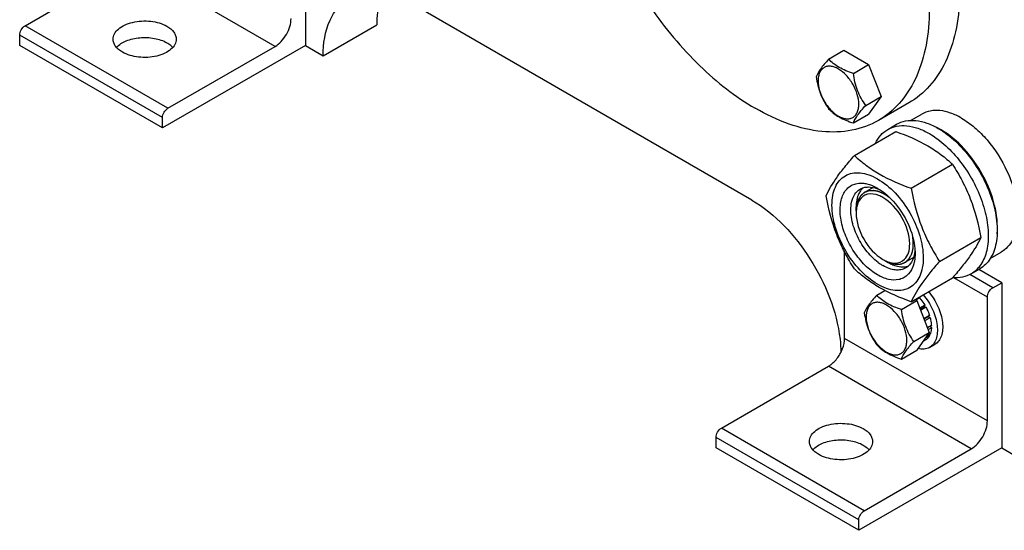
# Model space of a CAD drawing. Units: millimetres. Extents: x 0 to 6000, y -4 to 4243.
# Drawn here: x 4376 to 4766, y 983 to 1185 of the extents above; entities that cross this region are included whole.
import ezdxf

# ---------------------------------------------------------------- set-up
doc = ezdxf.new("R2010")
doc.units = ezdxf.units.MM
doc.header["$LTSCALE"] = 330
doc.layers.get('0').update_dxf_attribs({"linetype": 'CONTINUOUS'})
doc.layers.add('02___PRT_ALL_AXES', color=7, linetype='CONTINUOUS')
doc.layers.add('AXIS', color=7, linetype='CONTINUOUS')

msp = doc.modelspace()

# ---------------------------------------------------------------- linework, layer by layer
at = {"color": 7, "linetype": 'Continuous'}
for p, q in [((4666.239, 1113.733), (4531.888, 1191.299)), ((4496.533, 1170.886), (4517.746, 1183.133)), ((4489.462, 1174.968), (4496.533, 1170.886)), ((4696.686, 1169.518), (4702.755, 1173.022)), ((4702.755, 1173.022), (4712.553, 1167.365)), ((4706.484, 1163.861), (4712.553, 1167.365)), ((4712.553, 1167.365), (4717.452, 1154.738)), ((4711.383, 1151.235), (4717.452, 1154.738)), ((4717.452, 1154.738), (4712.553, 1147.769)), ((4706.484, 1144.265), (4712.553, 1147.769)), ((4706.909, 1131.4), (4723.324, 1140.877)), ((4740.169, 1142.137), (4740.127, 1142.159)), ((4729.363, 1118.436), (4745.778, 1127.913)), ((4707.606, 1109.448), (4707.606, 1111.081)), ((4740.59, 1089.501), (4757.005, 1098.978)), ((4718.919, 1089.852), (4720.333, 1089.036)), ((4729.363, 1073.529), (4745.778, 1083.006)), ((4745.844, 1083.083), (4745.778, 1083.006)), ((4715.73, 1076.113), (4718.979, 1077.989)), ((4725.528, 1070.456), (4731.596, 1073.959)), ((4730.853, 1074.389), (4731.596, 1073.959)), ((4731.06, 1074.269), (4732.087, 1074.862)), ((4732.648, 1075.035), (4731.19, 1074.194)), ((4731.596, 1073.959), (4736.495, 1061.333)), ((4732.063, 1075.088), (4732.087, 1074.862)), ((4732.087, 1074.862), (4732.648, 1075.035)), ((4734.742, 1072.212), (4732.726, 1071.048)), ((4732.909, 1070.576), (4734.559, 1071.529)), ((4735.242, 1071.346), (4733.092, 1070.104)), ((4734.742, 1072.212), (4734.559, 1071.529)), ((4734.559, 1071.529), (4735.242, 1071.346)), ((4736.64, 1068.121), (4734.37, 1066.81)), ((4734.418, 1066.687), (4736.21, 1067.722)), ((4736.911, 1067.21), (4734.708, 1065.938)), ((4736.64, 1068.121), (4736.21, 1067.722)), ((4736.21, 1067.722), (4736.911, 1067.21)), ((4730.427, 1057.83), (4736.495, 1061.333)), ((4736.495, 1061.333), (4731.596, 1054.363)), ((4736.911, 1060.691), (4735.451, 1059.848)), ((4737.402, 1064.075), (4735.792, 1063.145)), ((4737.402, 1063.259), (4736.051, 1062.478)), ((4736.954, 1063.816), (4737.402, 1063.259)), ((4735.242, 1058.483), (4733.98, 1057.755)), ((4736.64, 1060.093), (4734.929, 1059.105)), ((4736.474, 1060.439), (4736.64, 1060.093)), ((4725.528, 1050.86), (4731.596, 1054.363)), ((4765.234, 1015.755), (4772.306, 1011.672))]:
    msp.add_line(p, q, dxfattribs=at)
at = {"color": 2, "linetype": 'Continuous'}
for p, q in [((4714.314, 1118.733), (4710.919, 1116.773)), ((4730.282, 1091.001), (4726.919, 1089.06))]:
    msp.add_line(p, q, dxfattribs=at)
at = {"color": 7, "linetype": 'Continuous'}
for centre, radius, start, end in [((4728.031, 1118.846), 26.265, 62.57714, 65.65617), ((4726.96, 1116.776), 28.596, 59.98573, 62.48791), ((4714.951, 1113.496), 6.885, 140.32636, 142.39585), ((4714.702, 1113.707), 6.559, 134.83562, 140.3523), ((4714.516, 1113.89), 6.298, 132.0372, 134.80998), ((4720.937, 1108.638), 13.332, 176.32933, 180.02662), ((4704.672, 1092.146), 26.3, 9.362, 10.0811), ((4728.342, 1105.066), 20.013, 233.20657, 235.7599), ((4727.282, 1103.491), 18.115, 235.72947, 239.95352), ((4724.895, 1101.823), 13.355, 239.97123, 243.65516), ((4726.14, 1093.94), 6.631, 279.67245, 283.77656), ((4726.211, 1093.651), 6.333, 283.77536, 289.1915)]:
    msp.add_arc(centre, radius, start, end, dxfattribs=at)
for points, knots in [([(4496.533, 1170.886), (4496.533, 1175.661), (4497.691, 1184.534), (4503.516, 1191.828), (4506.888, 1193.775)], [0, 0, 0, 0, 0.5507641, 1, 1, 1, 1]), ([(4519.821, 1195.716), (4519.47, 1194.789), (4518.184, 1190.716), (4517.746, 1186.406), (4517.746, 1183.133)], [0, 0, 0, 0, 0.2324638, 1, 1, 1, 1]), ([(4696.686, 1169.518), (4696.085, 1168.849), (4694.974, 1167.574), (4693.219, 1165.329), (4692.208, 1163.632), (4691.787, 1162.548)], [0, 0, 0, 0, 0.3156293, 0.5925611, 1, 1, 1, 1]), ([(4708.644, 1151.659), (4708.644, 1152.98), (4708.148, 1155.767), (4706.421, 1159.683), (4703.891, 1163.138), (4701.281, 1165.338), (4699.088, 1166.383), (4697.558, 1166.752), (4696.122, 1166.716), (4694.844, 1166.252), (4693.803, 1165.377), (4693.054, 1164.152), (4692.609, 1162.643), (4692.522, 1161.544), (4692.522, 1160.967)], [0, 0, 0, 0, 0.1382484, 0.2913952, 0.444541, 0.5827891, 0.6432422, 0.6973226, 0.7459651, 0.7913937, 0.8368224, 0.8854658, 0.9395442, 1, 1, 1, 1]), ([(4706.484, 1163.861), (4705.479, 1164.182), (4703.544, 1164.867), (4700.861, 1166.151), (4698.568, 1167.704), (4697.271, 1168.906), (4696.686, 1169.518)], [0, 0, 0, 0, 0.2768072, 0.5376908, 0.7780014, 1, 1, 1, 1]), ([(4691.787, 1162.548), (4692.121, 1160.253), (4692.894, 1156.846), (4694.846, 1152.714), (4696.051, 1150.825), (4696.686, 1149.922)], [0, 0, 0, 0, 0.5092457, 0.7576314, 1, 1, 1, 1]), ([(4711.383, 1151.235), (4710.748, 1152.138), (4709.543, 1154.027), (4707.591, 1158.159), (4706.818, 1161.566), (4706.484, 1163.861)], [0, 0, 0, 0, 0.2423687, 0.4907544, 1, 1, 1, 1]), ([(4692.522, 1160.967), (4692.522, 1159.645), (4693.017, 1156.858), (4694.744, 1152.942), (4697.274, 1149.488), (4699.885, 1147.287), (4702.078, 1146.242), (4703.607, 1145.873), (4705.043, 1145.91), (4706.321, 1146.373), (4707.362, 1147.248), (4708.111, 1148.473), (4708.556, 1149.982), (4708.644, 1151.081), (4708.644, 1151.659)], [0, 0, 0, 0, 0.1382484, 0.2913952, 0.444541, 0.5827891, 0.6432422, 0.6973226, 0.7459651, 0.7913937, 0.8368224, 0.8854658, 0.9395442, 1, 1, 1, 1]), ([(4706.484, 1144.265), (4706.905, 1145.348), (4707.916, 1147.046), (4709.671, 1149.291), (4710.782, 1150.565), (4711.383, 1151.235)], [0, 0, 0, 0, 0.4074389, 0.6843708, 1, 1, 1, 1]), ([(4696.686, 1149.922), (4697.271, 1149.31), (4698.568, 1148.107), (4700.861, 1146.555), (4703.544, 1145.271), (4705.479, 1144.586), (4706.484, 1144.265)], [0, 0, 0, 0, 0.2219987, 0.4623092, 0.7231929, 1, 1, 1, 1]), ([(4723.324, 1140.877), (4727.667, 1139.317), (4733.914, 1136.692), (4741.201, 1131.9), (4744.329, 1129.259), (4745.778, 1127.913)], [0, 0, 0, 0, 0.5304649, 0.7727103, 1, 1, 1, 1]), ([(4763.426, 1100.447), (4763.768, 1104.173), (4762.809, 1112.29), (4758.189, 1123.819), (4750.983, 1134.129), (4744.641, 1139.587), (4741.264, 1141.537)], [0, 0, 0, 0, 0.2307405, 0.4933055, 0.7595619, 1, 1, 1, 1]), ([(4695.683, 1115.428), (4696.847, 1117.945), (4699.225, 1121.854), (4703.193, 1127.033), (4705.612, 1129.903), (4706.909, 1131.4)], [0, 0, 0, 0, 0.4250439, 0.6964038, 1, 1, 1, 1]), ([(4706.909, 1131.4), (4708.359, 1130.054), (4711.486, 1127.413), (4718.773, 1122.621), (4725.02, 1119.996), (4729.363, 1118.436)], [0, 0, 0, 0, 0.2272897, 0.4695352, 1, 1, 1, 1]), ([(4745.778, 1127.913), (4747.139, 1125.771), (4749.73, 1121.341), (4754.053, 1111.852), (4756.031, 1104.17), (4757.005, 1098.978)], [0, 0, 0, 0, 0.2438565, 0.4924143, 1, 1, 1, 1]), ([(4698.024, 1111.714), (4698.024, 1113.009), (4698.22, 1115.471), (4699.217, 1118.853), (4700.897, 1121.599), (4703.229, 1123.56), (4706.093, 1124.599), (4709.311, 1124.681), (4712.74, 1123.854), (4717.655, 1121.511), (4723.507, 1116.579), (4729.175, 1108.837), (4733.046, 1100.06), (4734.157, 1093.814), (4734.157, 1090.853)], [0, 0, 0, 0, 0.0604554, 0.1145347, 0.1631776, 0.2086063, 0.2540349, 0.3026773, 0.3567579, 0.417211, 0.555459, 0.7086049, 0.8617513, 1, 1, 1, 1]), ([(4716.091, 1084.137), (4714.299, 1085.171), (4710.855, 1087.928), (4706.608, 1093.161), (4703.347, 1099.248), (4701.418, 1105.543), (4701.071, 1110.667), (4701.729, 1114.242), (4702.615, 1116.46), (4703.903, 1118.261), (4705.567, 1119.576), (4707.545, 1120.342), (4708.966, 1120.469), (4709.688, 1120.451)], [0, 0, 0, 0, 0.1347103, 0.2836119, 0.4362862, 0.5814252, 0.7095638, 0.7658116, 0.8168853, 0.8637985, 0.9083705, 0.9529811, 1, 1, 1, 1]), ([(4709.688, 1120.451), (4709.857, 1120.446), (4710.557, 1120.409), (4711.251, 1120.3), (4711.769, 1120.183)], [0, 0, 0, 0, 0.2424521, 1, 1, 1, 1]), ([(4711.769, 1120.183), (4712.126, 1120.102), (4713.63, 1119.69), (4715.058, 1119.026), (4716.091, 1118.43)], [0, 0, 0, 0, 0.2349539, 1, 1, 1, 1]), ([(4706.909, 1086.492), (4705.549, 1088.634), (4702.957, 1093.064), (4698.634, 1102.553), (4696.656, 1110.236), (4695.683, 1115.428)], [0, 0, 0, 0, 0.2438565, 0.4924143, 1, 1, 1, 1]), ([(4705.804, 1112.947), (4706.048, 1114.038), (4706.798, 1116.059), (4708.358, 1117.603), (4709.212, 1118.096)], [0, 0, 0, 0, 0.5311265, 1, 1, 1, 1]), ([(4709.496, 1117.697), (4709.18, 1117.287), (4707.97, 1115.29), (4707.606, 1112.881), (4707.606, 1111.081)], [0, 0, 0, 0, 0.2235656, 1, 1, 1, 1]), ([(4712.065, 1116.036), (4710.733, 1115.71), (4709.046, 1114.37), (4708.299, 1112.63), (4708.132, 1112.137)], [0, 0, 0, 0, 0.7247836, 1, 1, 1, 1]), ([(4709.212, 1118.096), (4709.674, 1118.363), (4710.696, 1118.781), (4713.033, 1119.09), (4714.854, 1118.689), (4716.022, 1118.25)], [0, 0, 0, 0, 0.2280796, 0.4662965, 1, 1, 1, 1]), ([(4718.212, 1114.756), (4717.688, 1115.058), (4715.804, 1116), (4713.536, 1116.395), (4712.065, 1116.036)], [0, 0, 0, 0, 0.2854678, 1, 1, 1, 1]), ([(4716.022, 1118.25), (4716.116, 1118.215), (4716.497, 1118.067), (4716.871, 1117.901), (4717.149, 1117.767)], [0, 0, 0, 0, 0.2453628, 1, 1, 1, 1]), ([(4716.091, 1118.43), (4716.273, 1118.324), (4717.016, 1117.88), (4717.731, 1117.389), (4718.255, 1116.997)], [0, 0, 0, 0, 0.243547, 1, 1, 1, 1]), ([(4718.255, 1116.997), (4718.439, 1116.86), (4719.182, 1116.288), (4719.893, 1115.675), (4720.411, 1115.193)], [0, 0, 0, 0, 0.244793, 1, 1, 1, 1]), ([(4729.363, 1118.436), (4730.337, 1113.244), (4732.314, 1105.562), (4736.638, 1096.073), (4739.229, 1091.643), (4740.59, 1089.501)], [0, 0, 0, 0, 0.5075857, 0.7561435, 1, 1, 1, 1]), ([(4666.239, 1113.733), (4675.688, 1108.278), (4691.285, 1091.229), (4699.853, 1069.985), (4701.205, 1058.764)], [0, 0, 0, 0, 0.4911948, 1, 1, 1, 1]), ([(4734.157, 1090.853), (4734.157, 1089.558), (4733.962, 1087.096), (4732.964, 1083.714), (4731.284, 1080.967), (4728.952, 1079.006), (4726.088, 1077.967), (4722.87, 1077.886), (4719.441, 1078.713), (4714.526, 1081.055), (4708.675, 1085.987), (4703.006, 1093.729), (4699.135, 1102.506), (4698.024, 1108.752), (4698.024, 1111.714)], [0, 0, 0, 0, 0.0604554, 0.1145347, 0.1631776, 0.2086063, 0.2540349, 0.3026773, 0.3567579, 0.417211, 0.555459, 0.7086049, 0.8617513, 1, 1, 1, 1]), ([(4716.356, 1089.04), (4714.507, 1090.421), (4711.146, 1093.893), (4707.502, 1100.052), (4705.456, 1106.572), (4705.371, 1111.008), (4705.804, 1112.947)], [0, 0, 0, 0, 0.2540305, 0.5243778, 0.7812928, 1, 1, 1, 1]), ([(4728.818, 1096.396), (4728.816, 1100.03), (4726.33, 1107.203), (4721.358, 1112.939), (4718.212, 1114.756)], [0, 0, 0, 0, 0.5001066, 1, 1, 1, 1]), ([(4720.411, 1115.193), (4723.03, 1112.762), (4727.375, 1106.988), (4729.948, 1100.224), (4730.566, 1096.749)], [0, 0, 0, 0, 0.5030801, 1, 1, 1, 1]), ([(4707.606, 1108.632), (4707.605, 1104.996), (4710.09, 1097.818), (4715.064, 1092.078), (4718.212, 1090.26)], [0, 0, 0, 0, 0.5000439, 1, 1, 1, 1]), ([(4730.622, 1096.424), (4730.674, 1096.107), (4730.854, 1094.877), (4730.94, 1093.632), (4730.94, 1092.71)], [0, 0, 0, 0, 0.2585859, 1, 1, 1, 1]), ([(4757.005, 1098.978), (4755.846, 1096.473), (4753.482, 1092.583), (4749.539, 1087.427), (4747.134, 1084.572), (4745.844, 1083.083)], [0, 0, 0, 0, 0.425185, 0.6964526, 1, 1, 1, 1]), ([(4730.746, 1092.718), (4730.541, 1091.492), (4729.976, 1089.721), (4728.544, 1087.859), (4727.672, 1087.185), (4727.212, 1086.919)], [0, 0, 0, 0, 0.5335697, 0.7718309, 1, 1, 1, 1]), ([(4730.94, 1092.71), (4730.94, 1092.394), (4730.911, 1091.184), (4730.761, 1089.976), (4730.566, 1089.104)], [0, 0, 0, 0, 0.2616979, 1, 1, 1, 1]), ([(4730.9, 1094.027), (4730.893, 1093.915), (4730.856, 1093.477), (4730.8, 1093.041), (4730.746, 1092.718)], [0, 0, 0, 0, 0.2550059, 1, 1, 1, 1]), ([(4720.333, 1089.036), (4720.919, 1088.697), (4723.048, 1087.625), (4725.561, 1087.114), (4727.254, 1087.403)], [0, 0, 0, 0, 0.2825194, 1, 1, 1, 1]), ([(4721.391, 1088.987), (4721.9, 1088.878), (4723.77, 1088.63), (4725.786, 1089.356), (4726.756, 1090.318)], [0, 0, 0, 0, 0.2760031, 1, 1, 1, 1]), ([(4740.59, 1089.501), (4739.293, 1088.004), (4736.873, 1085.134), (4732.906, 1079.955), (4730.528, 1076.046), (4729.363, 1073.529)], [0, 0, 0, 0, 0.3035962, 0.5749561, 1, 1, 1, 1]), ([(4730.566, 1089.104), (4730.525, 1088.921), (4730.352, 1088.215), (4730.119, 1087.524), (4729.909, 1087.028)], [0, 0, 0, 0, 0.2582735, 1, 1, 1, 1]), ([(4729.363, 1073.529), (4725.02, 1075.088), (4718.773, 1077.714), (4711.486, 1082.506), (4708.359, 1085.147), (4706.909, 1086.492)], [0, 0, 0, 0, 0.5304649, 0.7727103, 1, 1, 1, 1]), ([(4729.909, 1087.028), (4729.409, 1085.848), (4728.315, 1084.204), (4726.215, 1082.806), (4723.778, 1081.98), (4720.151, 1082.171), (4717.452, 1083.351), (4716.091, 1084.137)], [0, 0, 0, 0, 0.2374073, 0.3493762, 0.4625978, 0.7087753, 1, 1, 1, 1]), ([(4727.212, 1086.919), (4726.618, 1086.577), (4725.254, 1086.081), (4722.988, 1086.025), (4720.573, 1086.607), (4719.002, 1087.355), (4718.212, 1087.811)], [0, 0, 0, 0, 0.217774, 0.4509607, 0.7102047, 1, 1, 1, 1]), ([(4715.73, 1076.113), (4715.128, 1075.443), (4714.017, 1074.169), (4712.262, 1071.924), (4711.251, 1070.226), (4710.831, 1069.143)], [0, 0, 0, 0, 0.3156293, 0.5925611, 1, 1, 1, 1]), ([(4727.687, 1058.253), (4727.687, 1059.575), (4727.191, 1062.362), (4725.464, 1066.278), (4722.935, 1069.732), (4720.324, 1071.933), (4718.131, 1072.978), (4716.601, 1073.347), (4715.165, 1073.31), (4713.887, 1072.847), (4712.847, 1071.972), (4712.097, 1070.747), (4711.652, 1069.238), (4711.565, 1068.139), (4711.565, 1067.561)], [0, 0, 0, 0, 0.1382484, 0.2913952, 0.444541, 0.5827891, 0.6432422, 0.6973226, 0.7459651, 0.7913937, 0.8368224, 0.8854658, 0.9395442, 1, 1, 1, 1]), ([(4725.528, 1070.456), (4724.522, 1070.776), (4722.587, 1071.461), (4719.904, 1072.745), (4717.612, 1074.298), (4716.315, 1075.501), (4715.73, 1076.113)], [0, 0, 0, 0, 0.2768072, 0.5376908, 0.7780014, 1, 1, 1, 1]), ([(4732.648, 1075.035), (4732.841, 1074.821), (4733.602, 1073.929), (4734.281, 1072.966), (4734.742, 1072.212)], [0, 0, 0, 0, 0.2458809, 1, 1, 1, 1]), ([(4710.831, 1069.143), (4711.164, 1066.847), (4711.937, 1063.44), (4713.89, 1059.309), (4715.095, 1057.42), (4715.73, 1056.517)], [0, 0, 0, 0, 0.5092457, 0.7576314, 1, 1, 1, 1]), ([(4730.427, 1057.83), (4729.792, 1058.733), (4728.587, 1060.622), (4726.634, 1064.753), (4725.861, 1068.16), (4725.528, 1070.456)], [0, 0, 0, 0, 0.2423687, 0.4907544, 1, 1, 1, 1]), ([(4735.242, 1071.346), (4735.384, 1071.085), (4735.922, 1070.043), (4736.368, 1068.953), (4736.64, 1068.121)], [0, 0, 0, 0, 0.2534016, 1, 1, 1, 1]), ([(4711.565, 1067.561), (4711.565, 1066.24), (4712.061, 1063.453), (4713.788, 1059.537), (4716.317, 1056.082), (4718.928, 1053.882), (4721.121, 1052.837), (4722.651, 1052.468), (4724.087, 1052.504), (4725.365, 1052.968), (4726.405, 1053.843), (4727.155, 1055.068), (4727.6, 1056.577), (4727.687, 1057.676), (4727.687, 1058.253)], [0, 0, 0, 0, 0.1382484, 0.2913952, 0.444541, 0.5827891, 0.6432422, 0.6973226, 0.7459651, 0.7913937, 0.8368224, 0.8854658, 0.9395442, 1, 1, 1, 1]), ([(4736.911, 1067.21), (4736.982, 1066.943), (4737.23, 1065.914), (4737.374, 1064.857), (4737.402, 1064.075)], [0, 0, 0, 0, 0.2609647, 1, 1, 1, 1]), ([(4737.402, 1063.259), (4737.393, 1063.026), (4737.331, 1062.155), (4737.142, 1061.288), (4736.911, 1060.691)], [0, 0, 0, 0, 0.2668422, 1, 1, 1, 1]), ([(4725.528, 1050.86), (4725.948, 1051.943), (4726.959, 1053.641), (4728.714, 1055.885), (4729.825, 1057.16), (4730.427, 1057.83)], [0, 0, 0, 0, 0.4074389, 0.6843708, 1, 1, 1, 1]), ([(4736.64, 1060.093), (4736.469, 1059.767), (4736.069, 1059.165), (4735.53, 1058.679), (4735.242, 1058.483)], [0, 0, 0, 0, 0.5134603, 1, 1, 1, 1]), ([(4715.73, 1056.517), (4716.315, 1055.905), (4717.612, 1054.702), (4719.904, 1053.149), (4722.587, 1051.865), (4724.522, 1051.18), (4725.528, 1050.86)], [0, 0, 0, 0, 0.2219987, 0.4623092, 0.7231929, 1, 1, 1, 1])]:
    msp.add_open_spline(points, degree=3, knots=knots, dxfattribs=at)
at = {"color": 2, "linetype": 'Continuous'}
for points, knots in [([(4714.503, 1117.494), (4714.383, 1117.488), (4714.145, 1117.476), (4713.847, 1117.462), (4713.609, 1117.45), (4713.43, 1117.441), (4713.252, 1117.432), (4713.103, 1117.425), (4712.983, 1117.419), (4712.894, 1117.415), (4712.82, 1117.411), (4712.76, 1117.408), (4712.715, 1117.406), (4712.678, 1117.404), (4712.648, 1117.403), (4712.63, 1117.402), (4712.615, 1117.401), (4712.606, 1117.401), (4712.598, 1117.401), (4712.591, 1117.398), (4712.58, 1117.394), (4712.563, 1117.388), (4712.536, 1117.378), (4712.503, 1117.365), (4712.45, 1117.345), (4712.383, 1117.32), (4712.304, 1117.29), (4712.197, 1117.25), (4712.064, 1117.2), (4711.905, 1117.139), (4711.745, 1117.079), (4711.586, 1117.019), (4711.453, 1116.969), (4711.346, 1116.929), (4711.267, 1116.899), (4711.187, 1116.869), (4711.107, 1116.839), (4711.041, 1116.813), (4710.987, 1116.793), (4710.954, 1116.781), (4710.928, 1116.771), (4710.911, 1116.764), (4710.899, 1116.76), (4710.893, 1116.757), (4710.888, 1116.752), (4710.881, 1116.747), (4710.87, 1116.738), (4710.856, 1116.726), (4710.834, 1116.708), (4710.807, 1116.685), (4710.774, 1116.658), (4710.731, 1116.621), (4710.676, 1116.576), (4710.611, 1116.521), (4710.523, 1116.448), (4710.414, 1116.356), (4710.284, 1116.247), (4710.153, 1116.137), (4710.022, 1116.028), (4709.913, 1115.936), (4709.825, 1115.863), (4709.76, 1115.808), (4709.695, 1115.754), (4709.64, 1115.708), (4709.596, 1115.671), (4709.569, 1115.648), (4709.547, 1115.63), (4709.531, 1115.617), (4709.517, 1115.605), (4709.508, 1115.597), (4709.502, 1115.592), (4709.498, 1115.59), (4709.495, 1115.584), (4709.491, 1115.578), (4709.484, 1115.566), (4709.474, 1115.55), (4709.462, 1115.531), (4709.445, 1115.505), (4709.425, 1115.473), (4709.393, 1115.421), (4709.352, 1115.357), (4709.304, 1115.279), (4709.255, 1115.202), (4709.19, 1115.099), (4709.109, 1114.97), (4709.012, 1114.815), (4708.915, 1114.66), (4708.817, 1114.505), (4708.72, 1114.35), (4708.639, 1114.221), (4708.582, 1114.131), (4708.55, 1114.079), (4708.526, 1114.04), (4708.505, 1114.008), (4708.489, 1113.982), (4708.479, 1113.966), (4708.471, 1113.953), (4708.466, 1113.945), (4708.462, 1113.939), (4708.459, 1113.931), (4708.455, 1113.917), (4708.448, 1113.897), (4708.438, 1113.864), (4708.426, 1113.824), (4708.406, 1113.759), (4708.381, 1113.678), (4708.351, 1113.581), (4708.311, 1113.452), (4708.261, 1113.29), (4708.201, 1113.096), (4708.141, 1112.901), (4708.081, 1112.707), (4708.022, 1112.513), (4707.972, 1112.351), (4707.932, 1112.222), (4707.902, 1112.125), (4707.877, 1112.044), (4707.857, 1111.979), (4707.844, 1111.938), (4707.834, 1111.906), (4707.828, 1111.886), (4707.824, 1111.872), (4707.821, 1111.863), (4707.821, 1111.854), (4707.82, 1111.842), (4707.818, 1111.823), (4707.816, 1111.8), (4707.813, 1111.762), (4707.808, 1111.715), (4707.803, 1111.658), (4707.796, 1111.582), (4707.785, 1111.45), (4707.768, 1111.261), (4707.747, 1111.035), (4707.727, 1110.808), (4707.707, 1110.581), (4707.68, 1110.279), (4707.646, 1109.901), (4707.619, 1109.599), (4707.606, 1109.448)], [0, 0, 0, 0, 0.03125, 0.0625, 0.078125, 0.09375, 0.109375, 0.125, 0.1328125, 0.140625, 0.1484375, 0.1523438, 0.15625, 0.1601562, 0.1621094, 0.1640625, 0.1650391, 0.1660156, 0.1665039, 0.1669922, 0.1679688, 0.1699219, 0.171875, 0.1757812, 0.1796875, 0.1875, 0.1953125, 0.203125, 0.21875, 0.234375, 0.25, 0.265625, 0.28125, 0.2890625, 0.296875, 0.3046875, 0.3125, 0.3203125, 0.3242188, 0.328125, 0.3300781, 0.3320312, 0.3330078, 0.3334961, 0.3339844, 0.3349609, 0.3359375, 0.3378906, 0.3398438, 0.34375, 0.3476562, 0.3515625, 0.359375, 0.3671875, 0.375, 0.390625, 0.40625, 0.421875, 0.4375, 0.453125, 0.4609375, 0.46875, 0.4765625, 0.484375, 0.4882812, 0.4921875, 0.4941406, 0.4960938, 0.4980469, 0.4990234, 0.4995117, 0.5, 0.5004883, 0.5009766, 0.5019531, 0.5039062, 0.5058594, 0.5078125, 0.5117188, 0.515625, 0.5234375, 0.53125, 0.5390625, 0.546875, 0.5625, 0.578125, 0.59375, 0.609375, 0.625, 0.640625, 0.6484375, 0.6523438, 0.65625, 0.6601562, 0.6621094, 0.6640625, 0.6650391, 0.6660156, 0.6665039, 0.6669922, 0.6679688, 0.6699219, 0.671875, 0.6757812, 0.6796875, 0.6875, 0.6953125, 0.703125, 0.71875, 0.734375, 0.75, 0.765625, 0.78125, 0.796875, 0.8046875, 0.8125, 0.8203125, 0.8242188, 0.828125, 0.8300781, 0.8320312, 0.8330078, 0.8334961, 0.8339844, 0.8349609, 0.8359375, 0.8378906, 0.8398438, 0.84375, 0.8476562, 0.8515625, 0.859375, 0.875, 0.890625, 0.90625, 0.921875, 0.9375, 0.96875, 1, 1, 1, 1]), ([(4718.919, 1115.98), (4718.826, 1116.031), (4718.685, 1116.107), (4718.498, 1116.208), (4718.38, 1116.271), (4718.287, 1116.321), (4718.228, 1116.353), (4718.187, 1116.375), (4718.164, 1116.388), (4718.14, 1116.398), (4718.111, 1116.412), (4718.041, 1116.444), (4717.936, 1116.492), (4717.796, 1116.557), (4717.68, 1116.611), (4717.586, 1116.654), (4717.528, 1116.681), (4717.481, 1116.703), (4717.452, 1116.716), (4717.429, 1116.727), (4717.406, 1116.736), (4717.365, 1116.752), (4717.307, 1116.774), (4717.215, 1116.809), (4717.099, 1116.854), (4716.984, 1116.898), (4716.891, 1116.934), (4716.822, 1116.96), (4716.764, 1116.983), (4716.724, 1116.998), (4716.7, 1117.007), (4716.683, 1117.014), (4716.666, 1117.019), (4716.643, 1117.026), (4716.603, 1117.038), (4716.546, 1117.055), (4716.478, 1117.076), (4716.386, 1117.104), (4716.272, 1117.139), (4716.158, 1117.173), (4716.067, 1117.201), (4716.01, 1117.219), (4715.97, 1117.231), (4715.947, 1117.237), (4715.925, 1117.242), (4715.897, 1117.248), (4715.852, 1117.258), (4715.796, 1117.271), (4715.706, 1117.291), (4715.594, 1117.316), (4715.482, 1117.34), (4715.393, 1117.36), (4715.337, 1117.373), (4715.292, 1117.383), (4715.264, 1117.389), (4715.242, 1117.394), (4715.219, 1117.398), (4715.179, 1117.403), (4715.121, 1117.411), (4715.03, 1117.423), (4714.915, 1117.438), (4714.732, 1117.463), (4714.594, 1117.481), (4714.503, 1117.494)], [0, 0, 0, 0, 0.0625, 0.09375, 0.125, 0.140625, 0.15625, 0.1640625, 0.1679688, 0.171875, 0.1796875, 0.1875, 0.21875, 0.25, 0.28125, 0.296875, 0.3125, 0.3203125, 0.328125, 0.3320312, 0.3359375, 0.34375, 0.359375, 0.375, 0.40625, 0.4375, 0.453125, 0.46875, 0.484375, 0.4921875, 0.4960938, 0.5, 0.5039062, 0.5078125, 0.515625, 0.53125, 0.546875, 0.5625, 0.59375, 0.625, 0.640625, 0.65625, 0.6640625, 0.6679688, 0.671875, 0.6796875, 0.6875, 0.703125, 0.71875, 0.75, 0.78125, 0.796875, 0.8125, 0.8203125, 0.828125, 0.8320312, 0.8359375, 0.84375, 0.859375, 0.875, 0.90625, 0.9375, 1, 1, 1, 1]), ([(4721.15, 1114.436), (4721.106, 1114.471), (4721.019, 1114.54), (4720.91, 1114.626), (4720.833, 1114.687), (4720.789, 1114.721), (4720.745, 1114.754), (4720.691, 1114.795), (4720.625, 1114.845), (4720.559, 1114.895), (4720.509, 1114.932), (4720.477, 1114.957), (4720.463, 1114.967), (4720.452, 1114.975), (4720.44, 1114.984), (4720.418, 1114.999), (4720.388, 1115.021), (4720.339, 1115.056), (4720.277, 1115.1), (4720.216, 1115.144), (4720.167, 1115.179), (4720.13, 1115.205), (4720.1, 1115.227), (4720.078, 1115.242), (4720.066, 1115.251), (4720.057, 1115.258), (4720.049, 1115.263), (4720.037, 1115.271), (4720.018, 1115.284), (4719.99, 1115.302), (4719.957, 1115.325), (4719.913, 1115.355), (4719.858, 1115.392), (4719.802, 1115.429), (4719.758, 1115.459), (4719.73, 1115.478), (4719.709, 1115.493), (4719.691, 1115.505), (4719.672, 1115.516), (4719.635, 1115.54), (4719.579, 1115.575), (4719.506, 1115.622), (4719.432, 1115.67), (4719.37, 1115.709), (4719.321, 1115.74), (4719.284, 1115.763), (4719.248, 1115.784), (4719.175, 1115.828), (4719.065, 1115.893), (4718.968, 1115.951), (4718.919, 1115.98)], [0, 0, 0, 0, 0.0625, 0.125, 0.15625, 0.171875, 0.1875, 0.21875, 0.25, 0.28125, 0.3125, 0.3203125, 0.328125, 0.3320312, 0.3359375, 0.34375, 0.359375, 0.375, 0.40625, 0.4375, 0.453125, 0.46875, 0.484375, 0.4921875, 0.4960938, 0.5, 0.5039062, 0.5078125, 0.515625, 0.53125, 0.546875, 0.5625, 0.59375, 0.625, 0.640625, 0.65625, 0.6640625, 0.671875, 0.6796875, 0.6875, 0.71875, 0.75, 0.78125, 0.8125, 0.828125, 0.84375, 0.859375, 0.875, 0.9375, 1, 1, 1, 1]), ([(4729.607, 1092.461), (4729.63, 1092.529), (4729.663, 1092.632), (4729.708, 1092.769), (4729.736, 1092.855), (4729.759, 1092.923), (4729.773, 1092.966), (4729.782, 1092.996), (4729.788, 1093.013), (4729.793, 1093.033), (4729.799, 1093.057), (4729.809, 1093.095), (4729.821, 1093.143), (4729.841, 1093.22), (4729.866, 1093.316), (4729.896, 1093.431), (4729.918, 1093.518), (4729.933, 1093.575), (4729.939, 1093.599), (4729.944, 1093.618), (4729.948, 1093.638), (4729.955, 1093.674), (4729.965, 1093.724), (4729.988, 1093.844), (4730.015, 1093.985), (4730.042, 1094.126), (4730.056, 1094.196), (4730.064, 1094.237), (4730.07, 1094.266), (4730.074, 1094.298), (4730.08, 1094.34), (4730.089, 1094.413), (4730.109, 1094.56), (4730.128, 1094.707), (4730.145, 1094.832), (4730.152, 1094.885), (4730.158, 1094.926), (4730.161, 1094.959), (4730.163, 1094.992), (4730.169, 1095.057), (4730.176, 1095.154), (4730.186, 1095.285), (4730.195, 1095.393), (4730.202, 1095.48), (4730.206, 1095.535), (4730.21, 1095.578), (4730.212, 1095.605), (4730.213, 1095.627), (4730.214, 1095.65), (4730.215, 1095.691), (4730.217, 1095.75), (4730.219, 1095.844), (4730.222, 1095.962), (4730.227, 1096.15), (4730.231, 1096.291), (4730.233, 1096.385)], [0, 0, 0, 0, 0.0625, 0.09375, 0.125, 0.140625, 0.15625, 0.1640625, 0.1679688, 0.171875, 0.1796875, 0.1875, 0.203125, 0.21875, 0.25, 0.28125, 0.3125, 0.3203125, 0.328125, 0.3320312, 0.3359375, 0.34375, 0.359375, 0.375, 0.4375, 0.46875, 0.484375, 0.4921875, 0.5, 0.5078125, 0.515625, 0.53125, 0.5625, 0.625, 0.640625, 0.65625, 0.6640625, 0.671875, 0.6796875, 0.6875, 0.71875, 0.75, 0.78125, 0.796875, 0.8125, 0.8203125, 0.828125, 0.8320312, 0.8359375, 0.84375, 0.859375, 0.875, 0.90625, 0.9375, 1, 1, 1, 1]), ([(4730.233, 1096.385), (4730.232, 1096.442), (4730.231, 1096.557), (4730.228, 1096.701), (4730.227, 1096.801), (4730.226, 1096.859), (4730.223, 1096.918), (4730.22, 1096.99), (4730.216, 1097.078), (4730.212, 1097.166), (4730.209, 1097.239), (4730.206, 1097.297), (4730.202, 1097.356), (4730.195, 1097.46), (4730.186, 1097.578), (4730.179, 1097.682), (4730.174, 1097.741), (4730.171, 1097.786), (4730.166, 1097.831), (4730.161, 1097.891), (4730.15, 1097.996), (4730.138, 1098.116), (4730.128, 1098.221), (4730.121, 1098.281), (4730.113, 1098.342), (4730.104, 1098.418), (4730.092, 1098.509), (4730.08, 1098.6), (4730.072, 1098.669), (4730.066, 1098.714), (4730.064, 1098.733), (4730.062, 1098.748), (4730.059, 1098.765), (4730.055, 1098.795), (4730.048, 1098.837), (4730.038, 1098.904), (4730.025, 1098.989), (4730.004, 1099.123), (4729.988, 1099.225), (4729.978, 1099.292)], [0, 0, 0, 0, 0.0625, 0.125, 0.15625, 0.171875, 0.1875, 0.21875, 0.25, 0.28125, 0.3125, 0.328125, 0.34375, 0.375, 0.4375, 0.46875, 0.484375, 0.5, 0.515625, 0.53125, 0.5625, 0.625, 0.65625, 0.671875, 0.6875, 0.71875, 0.75, 0.78125, 0.8125, 0.8203125, 0.828125, 0.8320312, 0.8359375, 0.84375, 0.859375, 0.875, 0.90625, 0.9375, 1, 1, 1, 1]), ([(4718.919, 1089.852), (4719.064, 1089.786), (4719.353, 1089.654), (4719.715, 1089.488), (4720.004, 1089.356), (4720.221, 1089.256), (4720.438, 1089.157), (4720.618, 1089.074), (4720.763, 1089.008), (4720.871, 1088.958), (4720.962, 1088.917), (4721.034, 1088.884), (4721.088, 1088.859), (4721.134, 1088.838), (4721.17, 1088.822), (4721.192, 1088.811), (4721.21, 1088.803), (4721.222, 1088.798), (4721.231, 1088.793), (4721.239, 1088.791), (4721.255, 1088.788), (4721.276, 1088.784), (4721.311, 1088.776), (4721.354, 1088.767), (4721.423, 1088.753), (4721.51, 1088.735), (4721.614, 1088.713), (4721.718, 1088.691), (4721.822, 1088.67), (4721.96, 1088.641), (4722.133, 1088.605), (4722.341, 1088.561), (4722.549, 1088.518), (4722.722, 1088.482), (4722.86, 1088.453), (4722.964, 1088.431), (4723.068, 1088.409), (4723.172, 1088.388), (4723.258, 1088.37), (4723.319, 1088.357), (4723.354, 1088.35), (4723.38, 1088.344), (4723.405, 1088.339), (4723.425, 1088.335), (4723.438, 1088.332), (4723.444, 1088.331), (4723.451, 1088.33), (4723.459, 1088.331), (4723.469, 1088.331), (4723.484, 1088.333), (4723.504, 1088.334), (4723.536, 1088.337), (4723.575, 1088.34), (4723.623, 1088.343), (4723.686, 1088.348), (4723.765, 1088.354), (4723.86, 1088.361), (4723.986, 1088.371), (4724.145, 1088.383), (4724.334, 1088.397), (4724.524, 1088.412), (4724.714, 1088.426), (4724.872, 1088.438), (4724.999, 1088.448), (4725.094, 1088.455), (4725.188, 1088.462), (4725.268, 1088.468), (4725.331, 1088.473), (4725.37, 1088.476), (4725.402, 1088.478), (4725.426, 1088.48), (4725.445, 1088.482), (4725.459, 1088.483), (4725.467, 1088.483), (4725.473, 1088.483), (4725.478, 1088.486), (4725.485, 1088.489), (4725.497, 1088.494), (4725.514, 1088.502), (4725.535, 1088.511), (4725.562, 1088.523), (4725.596, 1088.537), (4725.651, 1088.561), (4725.719, 1088.591), (4725.801, 1088.627), (4725.883, 1088.663), (4725.992, 1088.71), (4726.128, 1088.77), (4726.292, 1088.842), (4726.456, 1088.913), (4726.62, 1088.985), (4726.756, 1089.045), (4726.866, 1089.092), (4726.948, 1089.128), (4727.016, 1089.158), (4727.07, 1089.182), (4727.111, 1089.2), (4727.145, 1089.215), (4727.173, 1089.227), (4727.19, 1089.234), (4727.204, 1089.24), (4727.212, 1089.244), (4727.219, 1089.246), (4727.223, 1089.25), (4727.227, 1089.254), (4727.236, 1089.262), (4727.248, 1089.274), (4727.264, 1089.289), (4727.281, 1089.305), (4727.302, 1089.326), (4727.341, 1089.363), (4727.395, 1089.415), (4727.461, 1089.478), (4727.526, 1089.541), (4727.592, 1089.604), (4727.679, 1089.688), (4727.788, 1089.792), (4727.919, 1089.918), (4728.05, 1090.044), (4728.159, 1090.149), (4728.246, 1090.233), (4728.312, 1090.296), (4728.377, 1090.358), (4728.443, 1090.421), (4728.497, 1090.474), (4728.535, 1090.51), (4728.557, 1090.531), (4728.573, 1090.547), (4728.59, 1090.563), (4728.602, 1090.575), (4728.61, 1090.582), (4728.614, 1090.586), (4728.618, 1090.591), (4728.622, 1090.598), (4728.627, 1090.607), (4728.634, 1090.622), (4728.644, 1090.64), (4728.66, 1090.669), (4728.679, 1090.706), (4728.702, 1090.75), (4728.733, 1090.808), (4728.772, 1090.881), (4728.818, 1090.969), (4728.88, 1091.086), (4728.957, 1091.232), (4729.05, 1091.408), (4729.143, 1091.583), (4729.267, 1091.817), (4729.421, 1092.11), (4729.545, 1092.344), (4729.607, 1092.461)], [0, 0, 0, 0, 0.03125, 0.0625, 0.078125, 0.09375, 0.109375, 0.125, 0.1328125, 0.140625, 0.1484375, 0.1523438, 0.15625, 0.1601562, 0.1621094, 0.1640625, 0.1650391, 0.1660156, 0.1665039, 0.1669922, 0.1679688, 0.1699219, 0.171875, 0.1757812, 0.1796875, 0.1875, 0.1953125, 0.203125, 0.2109375, 0.21875, 0.234375, 0.25, 0.265625, 0.28125, 0.2890625, 0.296875, 0.3046875, 0.3125, 0.3203125, 0.3242188, 0.3261719, 0.328125, 0.3300781, 0.3320312, 0.3325195, 0.3330078, 0.3334961, 0.3339844, 0.3349609, 0.3359375, 0.3378906, 0.3398438, 0.34375, 0.3476562, 0.3515625, 0.359375, 0.3671875, 0.375, 0.390625, 0.40625, 0.421875, 0.4375, 0.453125, 0.4609375, 0.46875, 0.4765625, 0.484375, 0.4882812, 0.4921875, 0.4941406, 0.4960938, 0.4980469, 0.4990234, 0.4995117, 0.5, 0.5004883, 0.5009766, 0.5019531, 0.5039062, 0.5058594, 0.5078125, 0.5117188, 0.515625, 0.5234375, 0.53125, 0.5390625, 0.546875, 0.5625, 0.578125, 0.59375, 0.609375, 0.625, 0.6328125, 0.640625, 0.6484375, 0.6523438, 0.65625, 0.6601562, 0.6621094, 0.6640625, 0.6650391, 0.6660156, 0.6665039, 0.6669922, 0.6674805, 0.6679688, 0.6699219, 0.671875, 0.6738281, 0.6757812, 0.6796875, 0.6875, 0.6953125, 0.703125, 0.7109375, 0.71875, 0.734375, 0.75, 0.765625, 0.78125, 0.7890625, 0.796875, 0.8046875, 0.8125, 0.8203125, 0.8242188, 0.8261719, 0.828125, 0.8300781, 0.8320312, 0.8325195, 0.8330078, 0.8334961, 0.8339844, 0.8349609, 0.8359375, 0.8378906, 0.8398438, 0.84375, 0.8476562, 0.8515625, 0.859375, 0.8671875, 0.875, 0.890625, 0.90625, 0.921875, 0.9375, 0.96875, 1, 1, 1, 1])]:
    msp.add_open_spline(points, degree=3, knots=knots, dxfattribs=at)
at = {"color": 7, "linetype": 'Continuous'}
for points in [[(4708.132, 1112.137), (4707.844, 1111.287), (4707.691, 1110.387), (4707.633, 1109.491)], [(4728.292, 1092.879), (4728.672, 1094.002), (4728.819, 1095.211), (4728.818, 1096.396)], [(4726.756, 1090.318), (4727.463, 1091.019), (4727.973, 1091.936), (4728.292, 1092.879)], [(4718.969, 1089.855), (4719.737, 1089.475), (4720.552, 1089.167), (4721.391, 1088.987)], [(4701.205, 1058.764), (4701.419, 1056.986), (4701.552, 1055.195), (4701.586, 1053.404)]]:
    msp.add_open_spline(points, degree=3, dxfattribs=at)
at = {"layer": '02___PRT_ALL_AXES', "color": 7, "linetype": 'Continuous'}
msp.add_line((4728.424, 1152.18), (4716.403, 1145.239), dxfattribs=at)
for points, knots in [([(4731.545, 1259.112), (4737.093, 1248.592), (4745.564, 1227.497), (4749.588, 1200.183), (4747.487, 1180.694), (4743.563, 1168.57), (4737.277, 1158.733), (4731.502, 1153.957), (4728.424, 1152.18)], [0, 0, 0, 0, 0.307073, 0.5820996, 0.702398, 0.8104476, 0.9082226, 1, 1, 1, 1]), ([(4719.48, 1252.256), (4725.038, 1241.731), (4733.527, 1220.622), (4737.567, 1193.287), (4735.472, 1173.78), (4731.55, 1161.644), (4725.262, 1151.798), (4719.484, 1147.018), (4716.403, 1145.239)], [0, 0, 0, 0, 0.3070643, 0.5821127, 0.7024195, 0.81047, 0.9082369, 1, 1, 1, 1]), ([(4626.079, 1190.174), (4631.848, 1181.807), (4644.311, 1166.819), (4659.681, 1154.671), (4667.653, 1150.068)], [0, 0, 0, 0, 0.5247222, 1, 1, 1, 1]), ([(4716.403, 1145.239), (4713.187, 1143.383), (4705.797, 1140.699), (4693.525, 1140.391), (4680.442, 1143.546), (4671.933, 1147.597), (4667.653, 1150.068)], [0, 0, 0, 0, 0.2177736, 0.4509533, 0.7102026, 1, 1, 1, 1])]:
    msp.add_open_spline(points, degree=3, knots=knots, dxfattribs=at)
at = {"layer": 'AXIS', "color": 7, "linetype": 'Continuous'}
for p, q in [((4489.462, 1240.289), (4489.462, 1174.968)), ((4378.446, 1182.725), (4420.872, 1207.22)), ((4376.325, 1174.968), (4376.325, 1179.051)), ((4432.893, 1142.309), (4376.325, 1174.968)), ((4489.462, 1174.968), (4432.893, 1142.309)), ((4435.015, 1150.066), (4477.441, 1174.56)), ((4729.16, 1145.202), (4733.575, 1147.751)), ((4432.893, 1142.309), (4432.893, 1146.391)), ((4720.097, 1141.701), (4723.632, 1143.742)), ((4703.009, 1059.028), (4703.009, 1093.281)), ((4760.66, 1090.642), (4765.074, 1093.191)), ((4753.097, 1084.543), (4756.632, 1086.585)), ((4765.234, 1081.075), (4756.161, 1086.313)), ((4745.854, 1083.044), (4745.803, 1083.048)), ((4761.699, 1079.033), (4765.234, 1081.075)), ((4765.234, 1081.075), (4765.234, 1015.755)), ((4759.578, 1026.369), (4759.578, 1075.359)), ((4736.672, 1055.428), (4738.793, 1056.653)), ((4654.219, 1023.511), (4696.645, 1048.006)), ((4652.097, 1015.754), (4652.097, 1019.837)), ((4708.666, 983.095), (4652.097, 1015.754)), ((4765.234, 1015.755), (4708.666, 983.095)), ((4710.787, 990.852), (4753.214, 1015.346)), ((4708.666, 983.095), (4708.666, 987.177))]:
    msp.add_line(p, q, dxfattribs=at)
at = {"layer": 'AXIS', "color": 9, "linetype": 'Continuous'}
for p, q in [((4477.441, 1174.56), (4420.872, 1207.22)), ((4435.015, 1150.066), (4378.446, 1182.725)), ((4432.893, 1146.391), (4376.325, 1179.051)), ((4761.699, 1079.033), (4752.591, 1084.292)), ((4759.578, 1075.359), (4746.313, 1083.017)), ((4759.578, 1026.369), (4703.009, 1059.028)), ((4753.214, 1015.346), (4696.645, 1048.006)), ((4710.787, 990.852), (4654.219, 1023.511)), ((4708.666, 987.177), (4652.097, 1019.837))]:
    msp.add_line(p, q, dxfattribs=at)
at = {"layer": 'AXIS', "color": 7, "linetype": 'Continuous'}
msp.add_arc((4687.691, 1060.523), 15.535, 326.28099, 333.71928, dxfattribs=at)
for points, knots in [([(4477.441, 1174.56), (4478.344, 1175.082), (4480.054, 1176.521), (4482.05, 1179.248), (4483.414, 1182.34), (4483.805, 1184.54), (4483.805, 1185.583)], [0, 0, 0, 0, 0.2372239, 0.4999984, 0.7627738, 1, 1, 1, 1]), ([(4376.325, 1179.051), (4376.325, 1179.778), (4376.822, 1181.213), (4377.816, 1182.361), (4378.446, 1182.725)], [0, 0, 0, 0, 0.5000017, 1, 1, 1, 1]), ([(4413.322, 1177.418), (4413.322, 1178.139), (4413.757, 1179.699), (4415.458, 1181.633), (4417.968, 1183.162), (4421.101, 1184.209), (4424.618, 1184.703), (4429.272, 1184.573), (4432.727, 1183.637), (4434.661, 1182.521)], [0, 0, 0, 0, 0.0870519, 0.1866588, 0.3042104, 0.4382093, 0.5829095, 0.7304261, 1, 1, 1, 1]), ([(4434.661, 1182.521), (4435.695, 1181.924), (4437.09, 1180.825), (4438.146, 1178.887), (4438.322, 1177.894), (4438.322, 1177.418)], [0, 0, 0, 0, 0.5476738, 0.7815662, 1, 1, 1, 1]), ([(4414.689, 1174.168), (4415.699, 1175.31), (4418.702, 1177.123), (4423.943, 1178.265), (4429.541, 1178.035), (4433.138, 1176.868), (4434.661, 1175.989)], [0, 0, 0, 0, 0.2156456, 0.4768944, 0.7513079, 1, 1, 1, 1]), ([(4416.983, 1172.315), (4415.95, 1172.912), (4414.554, 1174.011), (4413.498, 1175.949), (4413.322, 1176.942), (4413.322, 1177.418)], [0, 0, 0, 0, 0.5476738, 0.7815662, 1, 1, 1, 1]), ([(4438.322, 1177.418), (4438.322, 1176.697), (4437.887, 1175.137), (4436.186, 1173.203), (4433.676, 1171.673), (4430.543, 1170.627), (4427.026, 1170.133), (4422.372, 1170.263), (4418.917, 1171.198), (4416.983, 1172.315)], [0, 0, 0, 0, 0.0870519, 0.1866588, 0.3042104, 0.4382093, 0.5829095, 0.7304261, 1, 1, 1, 1]), ([(4434.661, 1175.989), (4434.888, 1175.858), (4435.723, 1175.338), (4436.488, 1174.698), (4436.965, 1174.157)], [0, 0, 0, 0, 0.2667964, 1, 1, 1, 1]), ([(4432.893, 1146.391), (4432.893, 1147.118), (4433.39, 1148.554), (4434.385, 1149.702), (4435.015, 1150.066)], [0, 0, 0, 0, 0.5000017, 1, 1, 1, 1]), ([(4749.324, 1146.191), (4747.942, 1146.989), (4745.193, 1148.298), (4740.966, 1149.317), (4737.001, 1149.218), (4734.614, 1148.35), (4733.575, 1147.751)], [0, 0, 0, 0, 0.2897992, 0.5490469, 0.7822265, 1, 1, 1, 1]), ([(4720.097, 1141.701), (4721.185, 1142.33), (4723.686, 1143.238), (4727.84, 1143.342), (4732.268, 1142.274), (4735.148, 1140.903), (4736.597, 1140.067)], [0, 0, 0, 0, 0.2177735, 0.4509543, 0.7101944, 1, 1, 1, 1]), ([(4723.632, 1143.742), (4724.721, 1144.371), (4727.222, 1145.279), (4731.376, 1145.383), (4735.804, 1144.316), (4738.684, 1142.944), (4740.132, 1142.108)], [0, 0, 0, 0, 0.2177735, 0.4509543, 0.7101944, 1, 1, 1, 1]), ([(4749.324, 1146.191), (4751.168, 1145.126), (4754.79, 1142.49), (4761.363, 1135.825), (4765.29, 1129.634), (4767.341, 1125.193)], [0, 0, 0, 0, 0.2279816, 0.476286, 1, 1, 1, 1]), ([(4715.2, 1136.226), (4715.754, 1137.377), (4717.11, 1139.493), (4719.058, 1141.101), (4720.097, 1141.701)], [0, 0, 0, 0, 0.5157344, 1, 1, 1, 1]), ([(4736.597, 1140.067), (4736.877, 1139.905), (4738.015, 1139.224), (4739.112, 1138.474), (4739.917, 1137.875)], [0, 0, 0, 0, 0.2436925, 1, 1, 1, 1]), ([(4740.132, 1142.108), (4742.575, 1140.698), (4747.316, 1137.049), (4753.386, 1130.145), (4758.381, 1122.019), (4761.891, 1113.334), (4763.633, 1104.795), (4763.476, 1098.067), (4762.231, 1093.452), (4760.844, 1090.582), (4758.988, 1088.235), (4757.446, 1087.054), (4756.632, 1086.585)], [0, 0, 0, 0, 0.1286793, 0.270272, 0.4174277, 0.5617743, 0.6954453, 0.8127107, 0.8646757, 0.9125099, 0.9571397, 1, 1, 1, 1]), ([(4739.917, 1137.875), (4742.155, 1136.212), (4746.417, 1132.263), (4751.786, 1125.246), (4756.059, 1117.348), (4758.925, 1109.145), (4760.174, 1101.214), (4759.715, 1094.095), (4757.763, 1089.037), (4755.312, 1086.077), (4753.86, 1084.984), (4753.097, 1084.543)], [0, 0, 0, 0, 0.1353889, 0.280206, 0.4274266, 0.5696467, 0.7002675, 0.8148288, 0.9127532, 0.9571614, 1, 1, 1, 1]), ([(4767.341, 1125.193), (4768.832, 1121.963), (4771.057, 1115.57), (4771.9, 1107.395), (4771.04, 1101.635), (4769.736, 1098.057), (4767.765, 1095.152), (4766.008, 1093.73), (4765.074, 1093.191)], [0, 0, 0, 0, 0.3075001, 0.5804898, 0.7000954, 0.8081738, 0.9068009, 1, 1, 1, 1]), ([(4753.097, 1084.543), (4752.051, 1083.94), (4749.666, 1083.054), (4747.137, 1082.944), (4745.854, 1083.044)], [0, 0, 0, 0, 0.484082, 1, 1, 1, 1]), ([(4734.181, 1076.323), (4735.66, 1074.553), (4737.506, 1071.587), (4739.081, 1067.362), (4739.74, 1064.261), (4739.846, 1061.37), (4739.385, 1058.826), (4738.353, 1056.753), (4737.261, 1055.768), (4736.672, 1055.428)], [0, 0, 0, 0, 0.298041, 0.4441379, 0.5813433, 0.7058403, 0.8157346, 0.9121042, 1, 1, 1, 1]), ([(4736.302, 1077.547), (4737.782, 1075.778), (4739.627, 1072.812), (4741.202, 1068.587), (4741.861, 1065.486), (4741.967, 1062.595), (4741.507, 1060.051), (4740.474, 1057.978), (4739.382, 1056.993), (4738.793, 1056.653)], [0, 0, 0, 0, 0.298041, 0.4441379, 0.5813433, 0.7058403, 0.8157346, 0.9121042, 1, 1, 1, 1]), ([(4759.578, 1075.359), (4759.578, 1076.086), (4760.075, 1077.522), (4761.069, 1078.67), (4761.699, 1079.033)], [0, 0, 0, 0, 0.5000017, 1, 1, 1, 1]), ([(4701.62, 1053.645), (4701.841, 1054.091), (4702.582, 1055.797), (4703.009, 1057.665), (4703.009, 1059.028)], [0, 0, 0, 0, 0.2674606, 1, 1, 1, 1]), ([(4736.672, 1055.428), (4736.023, 1055.054), (4734.451, 1054.583), (4732.843, 1054.768), (4732.034, 1054.973)], [0, 0, 0, 0, 0.4730997, 1, 1, 1, 1]), ([(4696.645, 1048.006), (4697.016, 1048.22), (4698.558, 1049.273), (4699.817, 1050.707), (4700.613, 1051.9)], [0, 0, 0, 0, 0.2301183, 1, 1, 1, 1]), ([(4753.214, 1015.346), (4754.117, 1015.868), (4755.827, 1017.307), (4757.822, 1020.034), (4759.186, 1023.126), (4759.578, 1025.326), (4759.578, 1026.369)], [0, 0, 0, 0, 0.2372239, 0.4999984, 0.7627738, 1, 1, 1, 1]), ([(4652.097, 1019.837), (4652.097, 1020.564), (4652.594, 1021.999), (4653.589, 1023.147), (4654.219, 1023.511)], [0, 0, 0, 0, 0.5000017, 1, 1, 1, 1]), ([(4689.095, 1018.204), (4689.095, 1018.925), (4689.53, 1020.485), (4691.231, 1022.419), (4693.741, 1023.948), (4696.874, 1024.995), (4700.39, 1025.489), (4705.045, 1025.359), (4708.5, 1024.423), (4710.434, 1023.307)], [0, 0, 0, 0, 0.0870519, 0.1866588, 0.3042104, 0.4382093, 0.5829095, 0.7304261, 1, 1, 1, 1]), ([(4710.434, 1023.307), (4711.467, 1022.71), (4712.863, 1021.611), (4713.919, 1019.673), (4714.095, 1018.68), (4714.095, 1018.204)], [0, 0, 0, 0, 0.5476738, 0.7815662, 1, 1, 1, 1]), ([(4692.756, 1013.101), (4691.722, 1013.698), (4690.327, 1014.797), (4689.271, 1016.735), (4689.095, 1017.728), (4689.095, 1018.204)], [0, 0, 0, 0, 0.5476738, 0.7815662, 1, 1, 1, 1]), ([(4690.462, 1014.954), (4691.472, 1016.096), (4694.475, 1017.909), (4699.716, 1019.052), (4705.314, 1018.822), (4708.911, 1017.654), (4710.434, 1016.775)], [0, 0, 0, 0, 0.2156456, 0.4768944, 0.7513079, 1, 1, 1, 1]), ([(4714.095, 1018.204), (4714.095, 1017.483), (4713.66, 1015.923), (4711.959, 1013.989), (4709.449, 1012.46), (4706.316, 1011.413), (4702.799, 1010.919), (4698.145, 1011.049), (4694.69, 1011.985), (4692.756, 1013.101)], [0, 0, 0, 0, 0.0870519, 0.1866588, 0.3042104, 0.4382093, 0.5829095, 0.7304261, 1, 1, 1, 1]), ([(4710.434, 1016.775), (4710.661, 1016.644), (4711.495, 1016.124), (4712.261, 1015.484), (4712.737, 1014.943)], [0, 0, 0, 0, 0.2667964, 1, 1, 1, 1]), ([(4708.666, 987.177), (4708.666, 987.905), (4709.163, 989.34), (4710.158, 990.488), (4710.787, 990.852)], [0, 0, 0, 0, 0.5000017, 1, 1, 1, 1])]:
    msp.add_open_spline(points, degree=3, knots=knots, dxfattribs=at)

doc.saveas('drawing.dxf')
